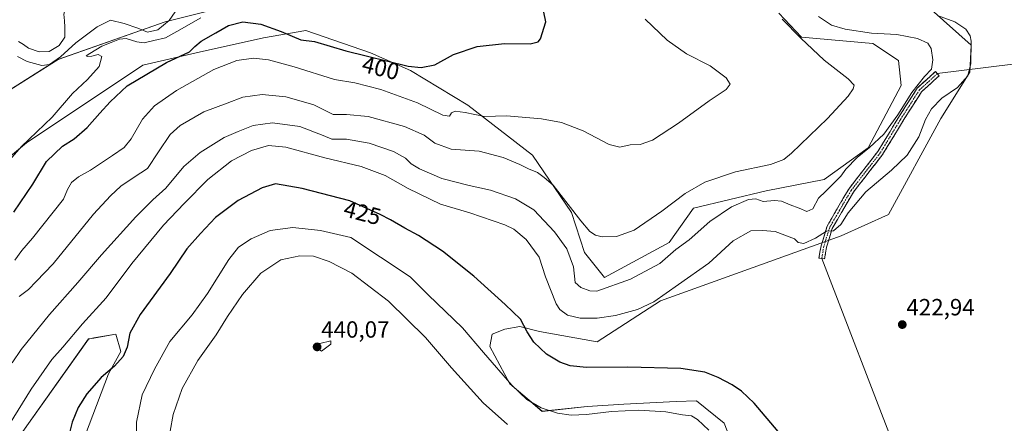
# Model space of a CAD drawing. Units: metres. Extents: x 629276 to 632767, y 4655593 to 4657969.
# Drawn here: x 630594 to 631014, y 4656800 to 4656973 of the extents above; entities that cross this region are included whole.
import ezdxf
from ezdxf.enums import TextEntityAlignment as Align

# ---------------------------------------------------------------- set-up
doc = ezdxf.new("R2010")
doc.units = ezdxf.units.M
doc.header["$MEASUREMENT"] = 0
doc.linetypes.add('TRAZO_Y_PUNTO', pattern=[1, 0.5, -0.25, 0, -0.25])
doc.linetypes.add('TRAZOSX2', pattern=[1.5, 1, -0.5])
for name, color, linetype, lineweight in [('Camino', 19, 'TRAZOSX2', 0), ('Camino Cxs', 19, 'Continuous', 0), ('Camino eje', 19, 'TRAZO_Y_PUNTO', 0), ('Carátula', 7, 'Continuous', 5), ('Corriente natural lineal', 142, 'Continuous', 13), ('Cultivos herbáceos CxS', 92, 'Continuous', 0), ('Curva de nivel maestra', 36, 'Continuous', 30), ('Curva de nivel normal', 36, 'Continuous', 0), ('Layer 0', 7, 'Continuous', 0), ('Matorral CxS', 135, 'Continuous', 0), ('Punto de cota en terreno', 7, 'Continuous', 0), ('Rótulo de curva de nivel directora', 19, 'Continuous', 0), ('Rótulo de punto de cota en terreno', 19, 'Continuous', 0), ('Suelo desnudo CxS', 43, 'Continuous', 0)]:
    doc.layers.add(name, color=color, linetype=linetype, lineweight=lineweight)
doc.styles.add('Arial', font='txt', dxfattribs={"height": 0.2})

# ---------------------------------------------------------------- blocks, each defined once
blk = doc.blocks.new('*U150')
at = {"layer": 'Cultivos herbáceos CxS', "color": 92, "linetype": 'Continuous', "lineweight": 0}
for points in [[(630594.6409, 4656795.9207, 422.9874), (630623.3769, 4656836.3831, 422.9954), (630625.7185, 4656836.8089, 423.3971), (630635.0849, 4656838.5115, 424.4281), (630637.2129, 4656831.0577, 425.6581), (630631.8921, 4656821.4753, 426.0783), (630616.9911, 4656782.0771, 425.2279)], [(630901.4101, 4656783.3995, 428.1164), (630894.7577, 4656800.3991, 427.3641), (630882.9317, 4656810.0083, 427.784), (630874.3401, 4656809.6351, 428.6598), (630865.9313, 4656809.2699, 429.1624), (630851.8877, 4656808.5315, 430.1357), (630836.2395, 4656807.6233, 429.5711), (630817.0827, 4656805.4951, 431.1107), (630803.2465, 4656817.2083, 430.1731), (630794.7313, 4656833.1813, 428.0779), (630795.7953, 4656838.5049, 427.0717), (630801.1173, 4656840.6347, 426.0883), (630807.5035, 4656841.6991, 425.1049), (630816.0173, 4656839.5693, 424.1847), (630840.5347, 4656835.2285, 423.6482), (630867.6163, 4656852.7309, 421.6456), (630944.7391, 4656880.4203, 421.9865), (630964.9437, 4656889.5775, 422.5086), (630987.2745, 4656930.5123, 422.4561), (630999.7173, 4656950.3611, 421.2471), (631000.2033, 4656961.7967, 420.9474), (630983.1587, 4656977.0873, 420.0507)]]:
    blk.add_polyline3d(points, dxfattribs=at)
blk = doc.blocks.new('*U151')
at = {"layer": 'Suelo desnudo CxS', "color": 43, "linetype": 'Continuous', "lineweight": 0}
blk.add_polyline3d([(631030.3677, 4657181.2687, 400.763), (631004.7775, 4657195.5347, 399.6383), (630983.1289, 4657199.6939, 398.2653), (630967.9709, 4657193.1433, 397.6812), (630954.7265, 4657185.9829, 398.7162), (630927.7779, 4657158.3215, 396.2737), (630910.3769, 4657132.4453, 398.3795), (630865.6757, 4657117.5391, 394.9507), (630852.9037, 4657109.0205, 398.0256), (630847.5829, 4657102.6317, 401.8776), (630831.6181, 4657100.5027, 398.7174), (630813.6707, 4657090.9965, 399.0224), (630798.9709, 4657073.5263, 396.622), (630791.3201, 4657055.8565, 396.6653), (630783.8699, 4657035.6249, 396.7821), (630767.5639, 4657024.7577, 396.8912), (630732.7831, 4656998.3579, 395.2631), (630704.0463, 4656988.7753, 392.1234), (630684.0253, 4656978.7607, 398.8216), (630656.1527, 4656971.7399, 392.7258), (630610.3877, 4656955.7701, 393.3153), (630549.7219, 4656917.4387, 391.2891)], dxfattribs=at)
blk = doc.blocks.new('*U192')
at = {"layer": 'Curva de nivel normal', "color": 36, "linetype": 'Continuous', "lineweight": 0}
blk.add_polyline3d([(630593.85, 4656854.57, 410), (630597.8, 4656857.57, 410), (630601.09, 4656861, 410), (630608.26, 4656868.48, 410), (630625.57, 4656889.66, 410), (630632.84, 4656897.47, 410), (630637.24, 4656901.59, 410), (630642.93, 4656905.42, 410), (630648.6, 4656909.23, 410), (630653.26, 4656916.24, 410), (630658.26, 4656923.65, 410), (630662.6, 4656927.58, 410), (630672.67, 4656933.32, 410), (630682.59, 4656937.11, 410), (630689.34, 4656939.58, 410), (630697.61, 4656940.76, 410), (630707.59, 4656939.77, 410), (630713.26, 4656938.2, 410), (630719.61, 4656936.32, 410), (630727.93, 4656932.2, 410), (630733.59, 4656932.28, 410), (630742.86, 4656931.34, 410), (630758.38, 4656927.18, 410), (630766.7, 4656923.48, 410), (630771.29, 4656920.04, 410), (630778.24, 4656917.41, 410), (630790.22, 4656916.57, 410), (630800.49, 4656913.88, 410), (630807.6, 4656910.96, 410), (630811.25, 4656908.98, 410), (630815.03, 4656907.49, 410), (630817.88, 4656905.36, 410), (630821.84, 4656902.03, 410), (630828.24, 4656893.78, 410), (630833.64, 4656886.86, 410), (630837.4, 4656882.32, 410), (630839.82, 4656880.71, 410), (630842.77, 4656879.97, 410), (630848.82, 4656880.2, 410), (630856.37, 4656882.9, 410), (630868.13, 4656890.94, 410), (630878.09, 4656898.56, 410), (630886.59, 4656903.35, 410), (630899.66, 4656907.71, 410), (630914.52, 4656910.9, 410), (630920.24, 4656913.09, 410), (630923.55, 4656915.73, 410), (630938.89, 4656930.53, 410), (630947.74, 4656940.07, 410), (630949.92, 4656943.17, 410), (630950.35, 4656944.83, 410), (630947.74, 4656947.4, 410), (630937.41, 4656955.41, 410), (630927.48, 4656964.8, 410), (630919.57, 4656972.9, 410)], dxfattribs=at)
blk = doc.blocks.new('*U197')
at = {"layer": 'Curva de nivel normal', "color": 36, "linetype": 'Continuous', "lineweight": 0}
blk.add_polyline3d([(630590.89, 4656826.25, 415), (630594.68, 4656831.9, 415), (630606.69, 4656846.85, 415), (630618.9, 4656860.5, 415), (630628.92, 4656872.34, 415), (630643.6, 4656888.56, 415), (630650.87, 4656895.78, 415), (630656.36, 4656900.74, 415), (630664.15, 4656910.07, 415), (630671.05, 4656916, 415), (630681.37, 4656922.36, 415), (630687.37, 4656925.03, 415), (630693.71, 4656927.6, 415), (630702.02, 4656928.66, 415), (630713.64, 4656927.1, 415), (630723.57, 4656923.34, 415), (630727.33, 4656921.68, 415), (630733.59, 4656921.64, 415), (630743.25, 4656920.06, 415), (630753.62, 4656916.39, 415), (630758.74, 4656913.54, 415), (630761.21, 4656911.21, 415), (630764.67, 4656909, 415), (630774.23, 4656904.95, 415), (630785.86, 4656901.94, 415), (630795.09, 4656899.88, 415), (630805.74, 4656896.26, 415), (630813.49, 4656891.52, 415), (630822.36, 4656882.19, 415), (630827.63, 4656874.9, 415), (630830.42, 4656867.26, 415), (630831.21, 4656860.5, 415), (630833.56, 4656858.4, 415), (630837.37, 4656856.91, 415), (630840.41, 4656856.75, 415), (630854.84, 4656861.86, 415), (630867.31, 4656868.55, 415), (630874.22, 4656874.6, 415), (630879.79, 4656878.78, 415), (630888.66, 4656886.62, 415), (630897.9, 4656892.79, 415), (630905.22, 4656896.01, 415), (630908.28, 4656896.17, 415), (630911.44, 4656895.13, 415), (630916.22, 4656895.54, 415), (630919.26, 4656895.23, 415), (630923.03, 4656893.62, 415), (630926.79, 4656892.27, 415), (630930.01, 4656890.88, 415), (630932.67, 4656892.03, 415), (630935.01, 4656896.55, 415), (630938.22, 4656899.56, 415), (630941.56, 4656902.97, 415), (630944.64, 4656905.87, 415), (630946.78, 4656908.91, 415), (630951.56, 4656913.94, 415), (630956.89, 4656918.1, 415), (630962.89, 4656923.79, 415), (630968.89, 4656932.12, 415), (630974.88, 4656941.69, 415), (630980.35, 4656948.4, 415), (630983.35, 4656951.55, 415), (630983.89, 4656955.55, 415), (630983.14, 4656960.46, 415), (630981.77, 4656962.73, 415), (630977.34, 4656964.67, 415), (630968.47, 4656966.47, 415), (630957.71, 4656966.98, 415), (630946.44, 4656968.69, 415), (630940.64, 4656970.39, 415), (630935.1, 4656974.03, 415)], dxfattribs=at)
blk = doc.blocks.new('*U198')
at = {"layer": 'Curva de nivel normal', "color": 36, "linetype": 'Continuous', "lineweight": 0}
blk.add_polyline3d([(630985.92, 4656974.45, 420), (630993.22, 4656971.88, 420), (630997.97, 4656968.64, 420), (630999.8, 4656965.85, 420), (631000.26, 4656963.6, 420), (631000.11, 4656954.01, 420), (630998.86, 4656948.82, 420), (630994.36, 4656943.81, 420), (630987.71, 4656939.18, 420), (630983.26, 4656934.71, 420), (630980.81, 4656930.14, 420), (630977.92, 4656922.71, 420), (630972.91, 4656914.86, 420), (630966.18, 4656908.41, 420), (630955.2, 4656899.23, 420), (630947.71, 4656890.22, 420), (630944.61, 4656885.26, 420), (630941.5, 4656882.52, 420), (630938.46, 4656882.42, 420), (630933.78, 4656879.5, 420), (630928.82, 4656877.17, 420), (630926.37, 4656877.6, 420), (630924.77, 4656879.11, 420), (630916.56, 4656882.3, 420), (630911.14, 4656882.68, 420), (630906.23, 4656882.6, 420), (630898.57, 4656878.24, 420), (630888.23, 4656868.7, 420), (630875.35, 4656859.61, 420), (630864.71, 4656852.26, 420), (630857.83, 4656848.93, 420), (630848.43, 4656846.41, 420), (630840.58, 4656845.23, 420), (630833.36, 4656845.28, 420), (630827.87, 4656846.52, 420), (630824.65, 4656848.91, 420), (630823.01, 4656851.34, 420), (630818.49, 4656862.87, 420), (630815.74, 4656871.38, 420), (630810.21, 4656878.91, 420), (630804.93, 4656883.23, 420), (630801.21, 4656885.19, 420), (630786.22, 4656890.2, 420), (630773.74, 4656893.98, 420), (630759.92, 4656900.58, 420), (630750.12, 4656906.25, 420), (630739.83, 4656910.09, 420), (630724.32, 4656913.78, 420), (630707.66, 4656918.32, 420), (630700.29, 4656918.97, 420), (630692.99, 4656916.93, 420), (630684.51, 4656912.39, 420), (630674.32, 4656904.52, 420), (630664.27, 4656894.23, 420), (630655.46, 4656885.01, 420), (630641.96, 4656868.65, 420), (630630.9, 4656853.9, 420), (630620.89, 4656842.88, 420), (630612.46, 4656832.91, 420), (630607.79, 4656827.57, 420), (630598.87, 4656814.91, 420), (630586.04, 4656794, 420)], dxfattribs=at)
blk = doc.blocks.new('*U201')
at = {"layer": 'Curva de nivel normal', "color": 36, "linetype": 'Continuous', "lineweight": 0}
blk.add_polyline3d([(630663.31, 4656980.22, 390), (630657.88, 4656972.35, 390), (630652.96, 4656968.33, 390), (630648.63, 4656967.38, 390), (630644.42, 4656969.04, 390), (630638.69, 4656971.04, 390), (630632.87, 4656972.52, 390), (630627.04, 4656969.73, 390), (630622.04, 4656965.79, 390), (630618.04, 4656962.82, 390), (630611.47, 4656956.8, 390), (630606.7, 4656953.6, 390), (630603.47, 4656953.21, 390), (630597.25, 4656954.88, 390), (630593.09, 4656957.05, 390)], dxfattribs=at)
blk = doc.blocks.new('*U206')
at = {"layer": 'Curva de nivel normal', "color": 36, "linetype": 'Continuous', "lineweight": 0}
blk.add_polyline3d([(630591.95, 4656870.03, 405), (630594.89, 4656874.17, 405), (630599.55, 4656879.46, 405), (630612.74, 4656896.14, 405), (630614.4, 4656900.28, 405), (630616.2, 4656903.22, 405), (630619.12, 4656905.58, 405), (630624.32, 4656908.42, 405), (630633.61, 4656914.8, 405), (630638.6, 4656918.12, 405), (630641.56, 4656921.92, 405), (630646.44, 4656930.2, 405), (630651.56, 4656935.94, 405), (630660.93, 4656942.51, 405), (630676.92, 4656951.41, 405), (630686.8, 4656955.26, 405), (630693.88, 4656956.24, 405), (630700.27, 4656955.57, 405), (630711.28, 4656952.58, 405), (630728.5, 4656947.13, 405), (630737.13, 4656945.76, 405), (630748.26, 4656942.91, 405), (630763.87, 4656937.23, 405), (630774.7, 4656931.92, 405), (630777.49, 4656931.48, 405), (630778.39, 4656932.99, 405), (630779.9, 4656933.65, 405), (630784.17, 4656933.06, 405), (630792.45, 4656931.36, 405), (630801.9, 4656931.63, 405), (630816.74, 4656930.44, 405), (630825.37, 4656928.87, 405), (630834.62, 4656925.28, 405), (630845.72, 4656919.38, 405), (630850.2, 4656918.27, 405), (630854.69, 4656919.28, 405), (630858.9, 4656919.4, 405), (630864.23, 4656921.29, 405), (630875.35, 4656928.52, 405), (630888.32, 4656938.01, 405), (630895.63, 4656942.89, 405), (630897.32, 4656945.22, 405), (630895.68, 4656947.89, 405), (630888.74, 4656953.05, 405), (630878.66, 4656958.2, 405), (630870.41, 4656963.98, 405), (630861.1, 4656972.9, 405)], dxfattribs=at)
blk = doc.blocks.new('*U208')
at = {"layer": 'Curva de nivel normal', "color": 36, "linetype": 'Continuous', "lineweight": 0}
blk.add_polyline3d([(630581.78, 4656903.74, 395), (630594.79, 4656918.56, 395), (630607.96, 4656931.08, 395), (630616.62, 4656941.25, 395), (630622.93, 4656947.13, 395), (630628.01, 4656952.71, 395), (630629.04, 4656956.95, 395), (630627.51, 4656957.8, 395), (630624.84, 4656957.13, 395), (630622.97, 4656957.03, 395), (630622.47, 4656957.27, 395), (630623.94, 4656958.35, 395), (630629.05, 4656961.35, 395), (630633.04, 4656962.92, 395), (630636.6, 4656964.45, 395), (630639.54, 4656964.65, 395), (630644.04, 4656963.2, 395), (630647.21, 4656962.84, 395), (630651.26, 4656963.79, 395), (630656.32, 4656964.98, 395), (630661.16, 4656967.71, 395), (630671.31, 4656973.45, 395)], dxfattribs=at)
blk = doc.blocks.new('*U214')
at = {"layer": 'Curva de nivel maestra', "color": 36, "linetype": 'Continuous', "lineweight": 30}
blk.add_polyline3d([(630591.54, 4656890.56, 400), (630599.66, 4656902.44, 400), (630605.54, 4656912.14, 400), (630612.26, 4656918.7, 400), (630617.26, 4656921.82, 400), (630622.86, 4656926.69, 400), (630628.3, 4656932.76, 400), (630632.72, 4656937.59, 400), (630639.9, 4656944.48, 400), (630656.75, 4656954.48, 400), (630666.5, 4656959.03, 400), (630668.81, 4656961.22, 400), (630671.5, 4656963.55, 400), (630677.83, 4656967.09, 400), (630683.16, 4656970.22, 400), (630689.24, 4656971.78, 400), (630696.98, 4656970.79, 400), (630705.68, 4656967.64, 400), (630714, 4656964.12, 400), (630719.91, 4656963.36, 400), (630733.25, 4656959.36, 400), (630759.91, 4656952.89, 400), (630765.44, 4656952.25, 400), (630771.24, 4656953.52, 400), (630779.3, 4656957.87, 400), (630789.41, 4656961.21, 400), (630800.94, 4656962.58, 400), (630812.01, 4656962.42, 400), (630815.42, 4656963.24, 400), (630816.43, 4656964.5, 400), (630818.7, 4656971.78, 400), (630817.03, 4656979.34, 400)], dxfattribs=at)
blk = doc.blocks.new('5PATER')
at = {"layer": 'Carátula', "linetype": 'Continuous', "lineweight": 5}
h = blk.add_hatch(color=250, dxfattribs=at)
edge = h.paths.add_edge_path()
edge.add_ellipse((0, 0.01), major_axis=(-1.33, -1.34), ratio=0.999422, start_angle=0, end_angle=360)

msp = doc.modelspace()

# ---------------------------------------------------------------- linework, layer by layer
at = {"layer": 'Camino', "color": 19, "linetype": 'TRAZOSX2', "lineweight": 0}
for points in [[(630936.45, 4656870.75), (630935.27, 4656870.95), (630936.13, 4656876.1), (630938.74, 4656884.57), (630947.95, 4656900.42), (630960.44, 4656916.51), (630969.94, 4656932.13), (630977.23, 4656943.49), (630984.96, 4656950.58), (630985.77, 4656949.7)], [(630985.77, 4656949.7), (630986.58, 4656948.82), (630979.08, 4656941.94), (630971.97, 4656930.86), (630962.42, 4656915.15), (630949.94, 4656899.07), (630940.95, 4656883.6), (630938.47, 4656875.55), (630937.64, 4656870.55)], [(630937.64, 4656870.55), (630936.45, 4656870.75)]]:
    msp.add_lwpolyline(points, dxfattribs=at)
at = {"layer": 'Camino Cxs', "color": 19, "linetype": 'Continuous', "lineweight": 0}
msp.add_polyline3d([(630938.06, 4656873.05, 421.66), (630937.64, 4656870.55, 421.83), (630935.27, 4656870.95, 421.69), (630935.7, 4656873.52, 421.46), (630936.13, 4656876.1, 420.92), (630937.43, 4656880.34, 420), (630938.74, 4656884.57, 418.95), (630941.04, 4656888.53, 419), (630943.34, 4656892.49, 418.6), (630945.64, 4656896.46, 418.53), (630947.95, 4656900.42, 417.85), (630950.45, 4656903.64, 417.54), (630952.94, 4656906.86, 417.07), (630955.44, 4656910.08, 416.77), (630957.94, 4656913.3, 416.42), (630960.44, 4656916.51, 416.07), (630962.82, 4656920.42, 415.58), (630965.19, 4656924.32, 415.1), (630967.56, 4656928.23, 414.8), (630969.94, 4656932.13, 414.87), (630972.37, 4656935.92, 414.93), (630974.8, 4656939.71, 414.89), (630977.23, 4656943.49, 415.09), (630979.81, 4656945.86, 414.95), (630982.38, 4656948.22, 415.15), (630984.96, 4656950.58, 415.18), (630986.58, 4656948.82, 415.55), (630984.08, 4656946.52, 416.04), (630981.58, 4656944.23, 415.61), (630979.08, 4656941.94, 415.85), (630976.71, 4656938.24, 415.8), (630974.34, 4656934.55, 415.82), (630971.97, 4656930.86, 415.72), (630969.59, 4656926.93, 415.56), (630967.2, 4656923.01, 415.91), (630964.81, 4656919.08, 416.16), (630962.42, 4656915.15, 416.74), (630959.93, 4656911.94, 417.06), (630957.43, 4656908.72, 417.53), (630954.93, 4656905.5, 417.86), (630952.44, 4656902.29, 418.34), (630949.94, 4656899.07, 418.48), (630947.69, 4656895.21, 419.24), (630945.44, 4656891.34, 419.26), (630943.2, 4656887.47, 419.61), (630940.95, 4656883.6, 419.56), (630939.71, 4656879.58, 420.42), (630938.47, 4656875.55, 421.23), (630938.06, 4656873.05, 421.66)], close=True, dxfattribs=at)
at = {"layer": 'Camino eje', "color": 19, "linetype": 'TRAZO_Y_PUNTO', "lineweight": 0}
msp.add_lwpolyline([(630985.77, 4656949.7), (630978.15, 4656942.71), (630970.96, 4656931.5), (630961.43, 4656915.83), (630948.94, 4656899.75), (630939.84, 4656884.08), (630937.3, 4656875.83), (630936.45, 4656870.75)], dxfattribs=at)
at = {"layer": 'Corriente natural lineal', "color": 142, "linetype": 'Continuous', "lineweight": 13}
msp.add_polyline3d([(630616.55, 4656981.27, 387.44), (630613.9, 4656978.58, 387.19), (630612.91, 4656975.04, 386.99), (630613.12, 4656972.28, 386.91), (630613.33, 4656969.51, 387.02), (630613.26, 4656965.32, 386.98), (630610.94, 4656961.65, 387.05), (630606.68, 4656959.08, 386.76), (630602.39, 4656959.01, 386.71), (630597.8, 4656960.63, 386.56), (630595.67, 4656962.06, 386.61), (630593.53, 4656963.48, 386.33)], dxfattribs=at)
at = {"layer": 'Cultivos herbáceos CxS', "color": 92, "linetype": 'Continuous', "lineweight": 0}
for points in [[(630847.58, 4657102.63, 401.88), (630831.62, 4657100.5, 398.72), (630813.67, 4657091, 399.02), (630798.97, 4657073.53, 396.62), (630791.32, 4657055.86, 396.67), (630783.87, 4657035.62, 396.78), (630767.56, 4657024.76, 396.89), (630732.78, 4656998.36, 395.26), (630704.05, 4656988.78, 392.12), (630684.03, 4656978.76, 398.82), (630656.15, 4656971.74, 392.73), (630610.39, 4656955.77, 393.32), (630549.72, 4656917.44, 391.29)], [(630549.72, 4656917.44, 391.29), (630610.39, 4656955.77, 393.32), (630656.15, 4656971.74, 392.73), (630684.03, 4656978.76, 398.82)], [(630918.17, 4656975.56, 410.32), (630927.75, 4656965.28, 410.07), (630958.28, 4656962.51, 413.03), (630969.26, 4656955.32, 413.26), (630970.32, 4656944.67, 414.08), (630956.32, 4656918.04, 416.26), (630937.44, 4656904.45, 414.81), (630912.73, 4656899.68, 414.11), (630881.71, 4656892.29, 412.96), (630871.34, 4656877.59, 414.59), (630843.67, 4656862.69, 414.33), (630835.16, 4656873.34, 412.01), (630829.65, 4656890.33, 410.41), (630813.01, 4656914.87, 408.75), (630785.34, 4656936.17, 404.52), (630760.86, 4656951.07, 401.27), (630743.83, 4656958.53, 400.05), (630716.16, 4656968.11, 399.34), (630698.07, 4656964.92, 402.35), (630669.33, 4656958.53, 402.23), (630646.55, 4656953.31, 399.96), (630596.96, 4656920.2, 397.22), (630559.12, 4656888.65, 394.18)], [(630918.17, 4656975.56, 410.32), (630927.75, 4656965.28, 410.07), (630958.28, 4656962.51, 413.03), (630969.26, 4656955.32, 413.26), (630970.32, 4656944.67, 414.08), (630956.32, 4656918.04, 416.26), (630937.44, 4656904.45, 414.81), (630912.73, 4656899.68, 414.11), (630881.71, 4656892.29, 412.96), (630871.34, 4656877.59, 414.59), (630843.67, 4656862.69, 414.33), (630835.16, 4656873.34, 412.01), (630829.65, 4656890.33, 410.41), (630813.01, 4656914.87, 408.75), (630785.34, 4656936.17, 404.52), (630760.86, 4656951.07, 401.27), (630743.83, 4656958.53, 400.05), (630716.16, 4656968.11, 399.34), (630698.07, 4656964.92, 402.35), (630669.33, 4656958.53, 402.23), (630646.55, 4656953.31, 399.96), (630596.96, 4656920.2, 397.22), (630559.12, 4656888.65, 394.18)], [(630983.16, 4656977.09, 420.05), (631000.2, 4656961.8, 420.95), (630999.72, 4656950.36, 421.25), (630987.27, 4656930.51, 422.46), (630964.94, 4656889.58, 422.51), (630944.74, 4656880.42, 421.99), (630867.62, 4656852.73, 421.65), (630840.53, 4656835.23, 423.65), (630816.02, 4656839.57, 424.18), (630807.5, 4656841.7, 425.1), (630801.12, 4656840.63, 426.09), (630795.8, 4656838.5, 427.07), (630794.73, 4656833.18, 428.08), (630803.25, 4656817.21, 430.17), (630817.08, 4656805.5, 431.11), (630836.24, 4656807.62, 429.57), (630851.89, 4656808.53, 430.14), (630865.93, 4656809.27, 429.16), (630874.34, 4656809.64, 428.66), (630882.93, 4656810.01, 427.78), (630894.76, 4656800.4, 427.36), (630901.41, 4656783.4, 428.12)], [(630616.99, 4656782.08, 425.23), (630631.89, 4656821.48, 426.08), (630637.21, 4656831.06, 425.66), (630635.08, 4656838.51, 424.43), (630625.72, 4656836.81, 423.4), (630623.38, 4656836.38, 423), (630594.64, 4656795.92, 422.99)]]:
    msp.add_polyline3d(points, dxfattribs=at)
at = {"layer": 'Curva de nivel maestra', "color": 36, "linetype": 'Continuous', "lineweight": 30}
msp.add_polyline3d([(630917.91, 4656796.89, 425), (630907.63, 4656808.97, 425), (630902.17, 4656814.07, 425), (630898.25, 4656816.84, 425), (630892.27, 4656820.01, 425), (630886.52, 4656822.22, 425), (630876.25, 4656823.76, 425), (630853.69, 4656824.36, 425), (630836.04, 4656824.28, 425), (630829.06, 4656824.86, 425), (630824.58, 4656826.51, 425), (630818.92, 4656829.9, 425), (630813.6, 4656834.97, 425), (630810.68, 4656839.44, 425), (630807.84, 4656844.89, 425), (630801.34, 4656851.09, 425), (630787.86, 4656863.18, 425), (630774.56, 4656873.88, 425), (630764.28, 4656880.6, 425), (630758.39, 4656883.71, 425), (630752.34, 4656887.23, 425), (630747.86, 4656889.54, 425), (630735.01, 4656895.32, 425), (630714.66, 4656900.66, 425), (630703.25, 4656902.62, 425), (630697.59, 4656900.86, 425), (630687.25, 4656895.52, 425), (630677.67, 4656888.28, 425), (630671.26, 4656881.38, 425), (630665.33, 4656874.83, 425), (630658.34, 4656864.4, 425), (630645.52, 4656846.88, 425), (630641.08, 4656838.82, 425), (630639.88, 4656832.92, 425), (630638.19, 4656828.98, 425), (630634.54, 4656824.73, 425), (630628.8, 4656819.91, 425), (630622.72, 4656812.93, 425), (630619.04, 4656807.1, 425), (630616.46, 4656800.91, 425), (630614.41, 4656792.91, 425)], dxfattribs=at)
at = {"layer": 'Curva de nivel normal', "color": 36, "linetype": 'Continuous', "lineweight": 0}
for points in [[(630888.23, 4656797.48, 430), (630883.4, 4656802.08, 430), (630880.89, 4656803.56, 430), (630877.04, 4656804.04, 430), (630869.91, 4656805.25, 430), (630858.3, 4656806.04, 430), (630846.74, 4656805.46, 430), (630835.99, 4656804.1, 430), (630829.44, 4656803.86, 430), (630823.67, 4656804.67, 430), (630816.73, 4656807.06, 430), (630810.6, 4656810.59, 430), (630804.08, 4656816.74, 430), (630792.06, 4656830.6, 430), (630783.09, 4656841.12, 430), (630768.35, 4656855.22, 430), (630760.7, 4656862.99, 430), (630735.44, 4656879.75, 430), (630722.51, 4656882.72, 430), (630710.65, 4656883.97, 430), (630700.94, 4656882.69, 430), (630692.81, 4656879.22, 430), (630687.5, 4656875.56, 430), (630683.26, 4656870.26, 430), (630674.26, 4656855.8, 430), (630667.61, 4656846.69, 430), (630658.11, 4656835.34, 430), (630651.52, 4656823.57, 430), (630646.38, 4656812.57, 430), (630643.96, 4656800.91, 430), (630643.96, 4656794.94, 430)], [(630802.3, 4656799.9, 435), (630791.92, 4656809.11, 435), (630778.32, 4656824.14, 435), (630767.3, 4656837.04, 435), (630751.45, 4656852.54, 435), (630735.87, 4656864.52, 435), (630726.11, 4656869.54, 435), (630719.43, 4656871.74, 435), (630713.69, 4656871.93, 435), (630705.59, 4656870.19, 435), (630696.92, 4656864.46, 435), (630689.12, 4656855.36, 435), (630682.7, 4656845.92, 435), (630677.89, 4656838.15, 435), (630670.03, 4656827.2, 435), (630663.39, 4656815.19, 435), (630659.52, 4656804.14, 435), (630658.22, 4656796.97, 435)], [(630722.92, 4656831.12, 440), (630726.92, 4656834.24, 440), (630726.92, 4656835.66, 440), (630722.14, 4656834.46, 440), (630720.27, 4656833.24, 440), (630722.92, 4656831.12, 440)]]:
    msp.add_polyline3d(points, dxfattribs=at)
at = {"layer": 'Layer 0', "linetype": 'Continuous', "lineweight": 0}
for points in [[(631167.96, 4656972.2), (630985.77, 4656949.7)], [(630936.45, 4656870.75), (630968, 4656789.07)]]:
    msp.add_lwpolyline(points, dxfattribs=at)
at = {"layer": 'Matorral CxS', "color": 135, "linetype": 'Continuous', "lineweight": 0}
for points in [[(630559.12, 4656888.65, 394.18), (630596.96, 4656920.2, 397.22), (630646.55, 4656953.31, 399.96), (630669.33, 4656958.53, 402.23), (630698.07, 4656964.92, 402.35), (630716.16, 4656968.11, 399.34), (630743.83, 4656958.53, 400.05), (630760.86, 4656951.07, 401.27), (630785.34, 4656936.17, 404.52), (630813.01, 4656914.87, 408.75), (630829.65, 4656890.33, 410.41), (630835.16, 4656873.34, 412.01), (630843.67, 4656862.69, 414.33), (630871.34, 4656877.59, 414.59), (630881.71, 4656892.29, 412.96), (630912.73, 4656899.68, 414.11), (630937.44, 4656904.45, 414.81), (630956.32, 4656918.04, 416.26), (630970.32, 4656944.67, 414.08), (630969.26, 4656955.32, 413.26), (630958.28, 4656962.51, 413.03), (630927.75, 4656965.28, 410.07), (630918.17, 4656975.56, 410.32)], [(630918.17, 4656975.56, 410.32), (630927.75, 4656965.28, 410.07), (630958.28, 4656962.51, 413.03), (630969.26, 4656955.32, 413.26), (630970.32, 4656944.67, 414.08), (630956.32, 4656918.04, 416.26), (630937.44, 4656904.45, 414.81), (630912.73, 4656899.68, 414.11), (630881.71, 4656892.29, 412.96), (630871.34, 4656877.59, 414.59), (630843.67, 4656862.69, 414.33), (630835.16, 4656873.34, 412.01), (630829.65, 4656890.33, 410.41), (630813.01, 4656914.87, 408.75), (630785.34, 4656936.17, 404.52), (630760.86, 4656951.07, 401.27), (630743.83, 4656958.53, 400.05), (630716.16, 4656968.11, 399.34), (630698.07, 4656964.92, 402.35), (630669.33, 4656958.53, 402.23), (630646.55, 4656953.31, 399.96), (630596.96, 4656920.2, 397.22), (630559.12, 4656888.65, 394.18)], [(630983.16, 4656977.09, 420.05), (631000.2, 4656961.8, 420.95), (630999.72, 4656950.36, 421.25), (630987.27, 4656930.51, 422.46), (630964.94, 4656889.58, 422.51), (630944.74, 4656880.42, 421.99), (630867.62, 4656852.73, 421.65), (630840.53, 4656835.23, 423.65), (630816.02, 4656839.57, 424.18), (630807.5, 4656841.7, 425.1), (630801.12, 4656840.63, 426.09), (630795.8, 4656838.5, 427.07), (630794.73, 4656833.18, 428.08), (630803.25, 4656817.21, 430.17), (630817.08, 4656805.5, 431.11), (630836.24, 4656807.62, 429.57), (630851.89, 4656808.53, 430.14), (630865.93, 4656809.27, 429.16), (630874.34, 4656809.64, 428.66), (630882.93, 4656810.01, 427.78), (630894.76, 4656800.4, 427.36), (630901.41, 4656783.4, 428.12)], [(630983.16, 4656977.09, 420.05), (631000.2, 4656961.8, 420.95), (630999.72, 4656950.36, 421.25), (630987.27, 4656930.51, 422.46), (630964.94, 4656889.58, 422.51), (630944.74, 4656880.42, 421.99), (630867.62, 4656852.73, 421.65), (630840.53, 4656835.23, 423.65), (630816.02, 4656839.57, 424.18), (630807.5, 4656841.7, 425.1), (630801.12, 4656840.63, 426.09), (630795.8, 4656838.5, 427.07), (630794.73, 4656833.18, 428.08), (630803.25, 4656817.21, 430.17), (630817.08, 4656805.5, 431.11), (630836.24, 4656807.62, 429.57), (630851.89, 4656808.53, 430.14), (630865.93, 4656809.27, 429.16), (630874.34, 4656809.64, 428.66), (630882.93, 4656810.01, 427.78), (630894.76, 4656800.4, 427.36), (630901.41, 4656783.4, 428.12)], [(630616.99, 4656782.08, 425.23), (630631.89, 4656821.48, 426.08), (630637.21, 4656831.06, 425.66), (630635.08, 4656838.51, 424.43), (630625.72, 4656836.81, 423.4), (630623.38, 4656836.38, 423), (630594.64, 4656795.92, 422.99)], [(630616.99, 4656782.08, 425.23), (630631.89, 4656821.48, 426.08), (630637.21, 4656831.06, 425.66), (630635.08, 4656838.51, 424.43), (630625.72, 4656836.81, 423.4), (630623.38, 4656836.38, 423), (630594.64, 4656795.92, 422.99)]]:
    msp.add_polyline3d(points, dxfattribs=at)
at = {"layer": 'Suelo desnudo CxS', "color": 43, "linetype": 'Continuous', "lineweight": 0}
msp.add_polyline3d([(630847.58, 4657102.63, 401.88), (630831.62, 4657100.5, 398.72), (630813.67, 4657091, 399.02), (630798.97, 4657073.53, 396.62), (630791.32, 4657055.86, 396.67), (630783.87, 4657035.62, 396.78), (630767.56, 4657024.76, 396.89), (630732.78, 4656998.36, 395.26), (630704.05, 4656988.78, 392.12), (630684.03, 4656978.76, 398.82), (630656.15, 4656971.74, 392.73), (630610.39, 4656955.77, 393.32), (630549.72, 4656917.44, 391.29)], dxfattribs=at)

# ---------------------------------------------------------------- block references
at = {"layer": 'Cultivos herbáceos CxS', "color": 92, "linetype": 'Continuous', "lineweight": 0}
msp.add_blockref('*U150', (0, 0), dxfattribs=at)
at = {"layer": 'Curva de nivel maestra', "color": 36, "linetype": 'Continuous', "lineweight": 30}
msp.add_blockref('*U214', (0, 0), dxfattribs=at)
at = {"layer": 'Curva de nivel normal', "color": 36, "linetype": 'Continuous', "lineweight": 0}
for name in ['*U206', '*U192', '*U197', '*U198', '*U208', '*U201']:
    msp.add_blockref(name, (0, 0), dxfattribs=at)
at = {"layer": 'Punto de cota en terreno', "linetype": 'Continuous', "lineweight": 0}
for p in [(630970.83, 4656842.53, 422.94), (630721, 4656833, 440.07)]:
    msp.add_blockref('5PATER', p, dxfattribs=at)
at = {"layer": 'Suelo desnudo CxS', "color": 43, "linetype": 'Continuous', "lineweight": 0}
msp.add_blockref('*U151', (0, 0), dxfattribs=at)

# ---------------------------------------------------------------- texts
at = {"layer": 'Rótulo de curva de nivel directora', "color": 19, "linetype": 'Continuous', "lineweight": 0, "style": 'Arial'}
for s, rotation, p in [('400', -13.6411, (630748.15, 4656952.12)), ('425', -14.7034, (630740.35, 4656890.28))]:
    msp.add_text(s, height=7, rotation=rotation, dxfattribs=at).set_placement(p, align=Align.MIDDLE_CENTER)
at = {"layer": 'Rótulo de punto de cota en terreno', "color": 19, "linetype": 'Continuous', "lineweight": 0, "style": 'Arial'}
for s, p in [('422,94', (630972.59, 4656844.29)), ('440,07', (630722.76, 4656834.76))]:
    msp.add_text(s, height=7, dxfattribs=at).set_placement(p, align=Align.BOTTOM_LEFT)

doc.saveas('drawing.dxf')
